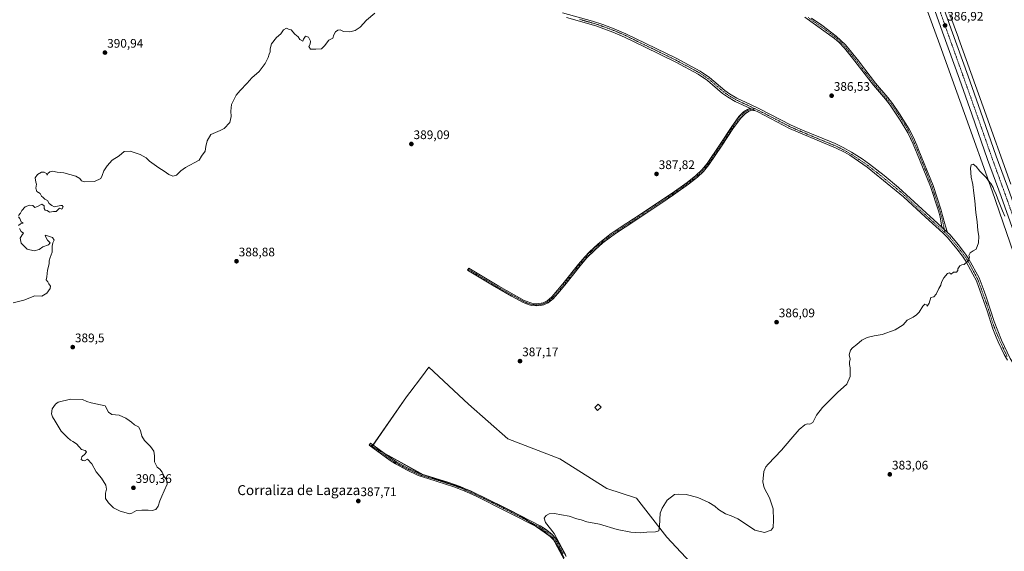
# Model space of a CAD drawing. Units: metres. Extents: x 580426 to 583877, y 4705764 to 4708117.
# Drawn here: x 581627 to 582420, y 4706448 to 4706876 of the extents above; entities that cross this region are included whole.
import ezdxf
from ezdxf.enums import TextEntityAlignment as Align

# ---------------------------------------------------------------- set-up
doc = ezdxf.new("R2010")
doc.units = ezdxf.units.M
doc.header["$MEASUREMENT"] = 0
doc.linetypes.add('TRAZO_Y_PUNTO', pattern=[1, 0.5, -0.25, 0, -0.25])
for name, color, linetype, lineweight in [('Camino', 19, 'Continuous', 0), ('Camino Cxs', 19, 'Continuous', 0), ('Camino eje', 39, 'TRAZO_Y_PUNTO', 13), ('Carretera de calzada única', 19, 'Continuous', 13), ('Carretera de calzada única Cxs', 19, 'Continuous', 13), ('Carretera de calzada única eje', 19, 'TRAZO_Y_PUNTO', 0), ('Carátula', 7, 'Continuous', 5), ('Cultivos herbáceos CxS', 92, 'Continuous', 0), ('Curva de nivel normal', 36, 'Continuous', 0), ('Edificación', 1, 'Continuous', 13), ('Edificación Cxs', 1, 'Continuous', 13), ('Núcleo urbano', 19, 'Continuous', 0), ('Núcleo urbano CxS', 19, 'Continuous', 0), ('Punto de cota en terreno', 7, 'Continuous', 0), ('Rótulo de punto de cota en terreno', 19, 'Continuous', 0), ('Texto cartográfico', 19, 'Continuous', 0)]:
    doc.layers.add(name, color=color, linetype=linetype, lineweight=lineweight)
doc.styles.add('Arial', font='txt', dxfattribs={"height": 0.2})

# ---------------------------------------------------------------- blocks, each defined once
blk = doc.blocks.new('*U151')
at = {"layer": 'Cultivos herbáceos CxS', "color": 92, "linetype": 'Continuous', "lineweight": 0}
blk.add_polyline3d([(582425.56, 4706743.66, 384.86), (582403.24, 4706805.82, 385.72), (582383.56, 4706861.25, 386.03), (582383.53, 4706861.33, 386.03), (582376.55, 4706880.27, 385.98)], dxfattribs=at)
blk = doc.blocks.new('*U160')
at = {"layer": 'Cultivos herbáceos CxS', "color": 92, "linetype": 'Continuous', "lineweight": 0}
for points in [[(582350.36, 4706905.1, 386.49), (582368.5, 4706855.85, 386.04), (582388.16, 4706800.45, 385.63), (582388.17, 4706800.44, 385.63), (582388.17, 4706800.44, 385.63), (582388.17, 4706800.43, 385.63), (582410.49, 4706738.3, 384.92), (582433.73, 4706671.12, 384.45)], [(582194.33, 4706410.42, 383.8), (582148.66, 4706459.18, 384.81), (582124.17, 4706490.57, 385.32), (582100.28, 4706498.54, 385.57), (582062.45, 4706522.45, 386.06), (582020.64, 4706538.39, 386.27), (581988.79, 4706566.28, 387.21), (581956.93, 4706596.17, 387.7), (581950.91, 4706588.13, 387.45), (581941.55, 4706575.65, 387.14), (581939.01, 4706572.26, 387.05), (581911.14, 4706532.41, 387.76), (581952.51, 4706509.37, 387.03), (581990.54, 4706496.69, 386.44), (582030.79, 4706476.57, 385.93), (582056.48, 4706458.69, 385.41), (582068.42, 4706436.78, 385.27)]]:
    blk.add_polyline3d(points, dxfattribs=at)
blk = doc.blocks.new('*U179')
at = {"layer": 'Curva de nivel normal', "color": 36, "linetype": 'Continuous', "lineweight": 0}
for points in [[(581913.5, 4706881.27, 390), (581906.66, 4706875.76, 390), (581901.65, 4706870.03, 390), (581897.51, 4706867.3, 390), (581893.17, 4706866.41, 390), (581888.17, 4706866.6, 390), (581885.5, 4706867.85, 390), (581883.5, 4706867.6, 390), (581881.62, 4706866.19, 390), (581880.33, 4706863.94, 390), (581879.5, 4706861.14, 390), (581876.4, 4706859.48, 390), (581872.74, 4706854.94, 390), (581870.58, 4706852.52, 390), (581866, 4706852.19, 390), (581861.5, 4706852.27, 390), (581860.21, 4706854.48, 390), (581861.25, 4706856.27, 390), (581861.58, 4706858.68, 390), (581859.88, 4706862.11, 390), (581857.58, 4706862.84, 390), (581855.83, 4706860.48, 390), (581855.4, 4706858.84, 390), (581853.12, 4706860.22, 390), (581851.57, 4706862.34, 390), (581849, 4706864.44, 390), (581846.01, 4706867.78, 390), (581843.78, 4706868.55, 390), (581842.39, 4706869.16, 390), (581839.8, 4706867.82, 390), (581837.63, 4706864.6, 390), (581834.24, 4706861.6, 390), (581830.26, 4706856.6, 390), (581829.21, 4706852.6, 390), (581829.19, 4706850.27, 390), (581828.3, 4706848.27, 390), (581827.53, 4706845.72, 390), (581825.08, 4706840.75, 390), (581820.24, 4706834.46, 390), (581814.35, 4706829.14, 390), (581810.61, 4706824.94, 390), (581804.93, 4706818.96, 390), (581801.77, 4706815.15, 390), (581797.96, 4706807.88, 390), (581797.41, 4706802.43, 390), (581797.77, 4706798.07, 390), (581796.58, 4706793.22, 390), (581792.17, 4706788.42, 390), (581788.83, 4706786.8, 390), (581781.26, 4706783.57, 390), (581778.46, 4706778.61, 390), (581777.34, 4706774.01, 390), (581776.77, 4706770.2, 390), (581773.92, 4706766.26, 390), (581771.85, 4706762.83, 390), (581760.83, 4706756.91, 390), (581757.17, 4706754.22, 390), (581753.73, 4706750.74, 390), (581750.76, 4706749.93, 390), (581747.42, 4706751.32, 390), (581743.78, 4706754, 390), (581739.52, 4706756.62, 390), (581732.07, 4706762.16, 390), (581729.13, 4706764.71, 390), (581724.53, 4706767.35, 390), (581716.5, 4706770.26, 390), (581711.56, 4706769.86, 390), (581707.41, 4706766.44, 390), (581701.89, 4706762.81, 390), (581697.77, 4706758.4, 390), (581695.24, 4706754.26, 390), (581693.77, 4706750.59, 390), (581692.63, 4706748.06, 390), (581687.54, 4706745.64, 390), (581679.97, 4706745.4, 390), (581677.22, 4706746.32, 390), (581675.8, 4706748.24, 390), (581672.56, 4706749.9, 390), (581663, 4706752.82, 390), (581657.49, 4706753.24, 390), (581653.82, 4706753.94, 390), (581651.57, 4706753.59, 390), (581650.16, 4706752.18, 390), (581649.57, 4706750.93, 390), (581649.04, 4706752.15, 390), (581647.04, 4706753.38, 390), (581645.04, 4706753.3, 390), (581641.82, 4706751.38, 390), (581639.96, 4706748.62, 390), (581640.41, 4706745.18, 390), (581641.04, 4706743.7, 390), (581640.47, 4706740.48, 390), (581641.3, 4706737.79, 390), (581643.89, 4706736, 390), (581644.89, 4706733.82, 390), (581646.31, 4706732.92, 390), (581647.72, 4706731.54, 390), (581649.71, 4706730.32, 390), (581651.23, 4706728, 390), (581653.17, 4706726.28, 390), (581655.22, 4706725.44, 390), (581660.46, 4706726.37, 390), (581661.58, 4706726.29, 390), (581662.32, 4706725.2, 390), (581661.36, 4706723.34, 390), (581659.49, 4706724.34, 390), (581657.7, 4706722.34, 390), (581656.66, 4706721.68, 390), (581654.7, 4706721.64, 390), (581651.46, 4706721.13, 390), (581649.49, 4706722.26, 390), (581647.99, 4706722.55, 390), (581647.08, 4706724.09, 390), (581647.04, 4706726.26, 390), (581645.16, 4706727.4, 390), (581641.82, 4706725.47, 390), (581639.61, 4706724.85, 390), (581637.97, 4706726.53, 390), (581635.28, 4706726.77, 390), (581631.7, 4706725.27, 390), (581629.11, 4706722.48, 390), (581627.94, 4706720.26, 390), (581626.52, 4706718.4, 390)], [(581626.49, 4706717.15, 390), (581627.41, 4706715.84, 390), (581628.6, 4706713.37, 390), (581630.27, 4706712.28, 390), (581627.92, 4706711.55, 390), (581626.33, 4706710.29, 390)], [(581627.38, 4706707.82, 390), (581628.57, 4706705.34, 390), (581630.59, 4706704.17, 390), (581629.49, 4706702.81, 390), (581627.82, 4706700.06, 390), (581628.49, 4706695.93, 390), (581633.49, 4706691.14, 390), (581639.16, 4706689.88, 390), (581643.16, 4706691.07, 390), (581646.16, 4706692.99, 390), (581650.7, 4706694.72, 390), (581651.99, 4706696.34, 390), (581649.89, 4706698.45, 390), (581648.46, 4706700.9, 390), (581647.88, 4706702.41, 390), (581650.69, 4706701.57, 390), (581653.95, 4706700.72, 390), (581655.06, 4706698.41, 390), (581654.16, 4706696.26, 390), (581653.66, 4706693.68, 390), (581653.48, 4706688.92, 390), (581651.82, 4706684.59, 390), (581651.15, 4706681.92, 390), (581651.07, 4706679.51, 390), (581649.82, 4706674.26, 390), (581649.35, 4706668.93, 390), (581648.82, 4706666.48, 390), (581650.07, 4706664.84, 390), (581650.79, 4706663.22, 390), (581652.13, 4706661.43, 390), (581651.88, 4706659.62, 390), (581649.3, 4706655.71, 390), (581645.29, 4706653.25, 390), (581639.59, 4706653.7, 390), (581630.81, 4706650.25, 390), (581622.27, 4706648.04, 390)]]:
    blk.add_polyline3d(points, dxfattribs=at)
blk = doc.blocks.new('*U180')
at = {"layer": 'Curva de nivel normal', "color": 36, "linetype": 'Continuous', "lineweight": 0}
blk.add_polyline3d([(582067.34, 4706444.75, 385), (582064.05, 4706450.79, 385), (582057.76, 4706462.19, 385), (582050.88, 4706471.08, 385), (582049.82, 4706474.6, 385), (582051.51, 4706476.81, 385), (582053.88, 4706478.08, 385), (582058.01, 4706478.23, 385), (582063.61, 4706477.28, 385), (582069.98, 4706476.21, 385), (582076.2, 4706474.12, 385), (582079.65, 4706473.11, 385), (582084.09, 4706471.68, 385), (582094.41, 4706469.6, 385), (582108.62, 4706465.52, 385), (582119.61, 4706463.21, 385), (582126.96, 4706462.84, 385), (582132.39, 4706463.29, 385), (582139.44, 4706463.59, 385), (582142.06, 4706464.45, 385), (582142.64, 4706468.01, 385), (582143.33, 4706478.61, 385), (582144.69, 4706482.51, 385), (582148.81, 4706489.04, 385), (582154.74, 4706493.65, 385), (582158.19, 4706493.96, 385), (582164.19, 4706493.7, 385), (582173.52, 4706491.19, 385), (582182.52, 4706487.28, 385), (582187.16, 4706484.34, 385), (582190.23, 4706481.63, 385), (582195.91, 4706477.97, 385), (582200.33, 4706476.39, 385), (582205.74, 4706474.14, 385), (582211.98, 4706470.04, 385), (582219.44, 4706464.8, 385), (582227.16, 4706462.9, 385), (582232.64, 4706464.88, 385), (582234.22, 4706467.08, 385), (582234.59, 4706472.92, 385), (582234.1, 4706481.98, 385), (582231.38, 4706490.84, 385), (582227.05, 4706498.98, 385), (582226, 4706503.78, 385), (582226.75, 4706512.04, 385), (582228.17, 4706515.81, 385), (582230.12, 4706518.11, 385), (582240.9, 4706529.25, 385), (582248.42, 4706538.32, 385), (582255.09, 4706545.86, 385), (582259.76, 4706549.72, 385), (582261.93, 4706550.49, 385), (582263.7, 4706550.14, 385), (582266.25, 4706551.54, 385), (582269.19, 4706557.48, 385), (582273.83, 4706563.75, 385), (582285.98, 4706575.83, 385), (582293.55, 4706582.5, 385), (582296.19, 4706588.69, 385), (582296.15, 4706595.68, 385), (582295.63, 4706598.36, 385), (582295.69, 4706600.25, 385), (582296.1, 4706602.58, 385), (582295.49, 4706606.25, 385), (582296.38, 4706609.79, 385), (582298.01, 4706611.74, 385), (582301.52, 4706614.46, 385), (582305.52, 4706617.92, 385), (582309.86, 4706620.14, 385), (582315.42, 4706621.36, 385), (582322.08, 4706622.36, 385), (582332.42, 4706626.14, 385), (582338.86, 4706630.25, 385), (582342.2, 4706633.92, 385), (582346.86, 4706636.34, 385), (582349.53, 4706638.46, 385), (582351.78, 4706640.59, 385), (582354.66, 4706645.29, 385), (582356.4, 4706646.88, 385), (582357.72, 4706646.44, 385), (582358.22, 4706645.19, 385), (582359.93, 4706647.78, 385), (582361.11, 4706652.26, 385), (582363.5, 4706652.73, 385), (582365.53, 4706654.93, 385), (582367.53, 4706659.59, 385), (582369.2, 4706662.26, 385), (582369.86, 4706664.59, 385), (582371.75, 4706668.26, 385), (582374.48, 4706671.68, 385), (582376.08, 4706672.26, 385), (582377.61, 4706671.15, 385), (582379.42, 4706672.7, 385), (582381.75, 4706672.82, 385), (582383, 4706674.06, 385), (582382.91, 4706675.46, 385), (582384.48, 4706677.81, 385), (582386.05, 4706678.59, 385), (582388.1, 4706679.01, 385), (582391.6, 4706682.07, 385), (582392.23, 4706684.81, 385), (582391.67, 4706686.25, 385), (582392.74, 4706688.22, 385), (582395.34, 4706689.93, 385), (582397.58, 4706691.26, 385), (582399.46, 4706696.26, 385), (582399.76, 4706701.83, 385), (582399.05, 4706706.37, 385), (582398.43, 4706713.16, 385), (582397.39, 4706720.78, 385), (582396.68, 4706730.27, 385), (582395.71, 4706736.25, 385), (582395.04, 4706743.44, 385), (582393.68, 4706749.11, 385), (582393.13, 4706756.4, 385), (582393.71, 4706759.27, 385), (582395.3, 4706759.57, 385), (582397.55, 4706757.87, 385), (582400.7, 4706753.93, 385), (582405.73, 4706748.93, 385), (582407.73, 4706746.26, 385), (582409.53, 4706744.04, 385), (582411.26, 4706741.03, 385), (582412.13, 4706738.38, 385), (582413.44, 4706736.1, 385), (582415.04, 4706731.43, 385), (582419, 4706722.06, 385), (582420.66, 4706717.72, 385)], dxfattribs=at)
blk = doc.blocks.new('5PATER')
at = {"layer": 'Carátula', "linetype": 'Continuous', "lineweight": 5}
h = blk.add_hatch(color=250, dxfattribs=at)
edge = h.paths.add_edge_path()
edge.add_ellipse((0, 0.01), major_axis=(-1.33, -1.34), ratio=0.999422, start_angle=0, end_angle=360)

msp = doc.modelspace()

# ---------------------------------------------------------------- linework, layer by layer
at = {"layer": 'Camino', "color": 19, "linetype": 'Continuous', "lineweight": 0}
for points in [[(582064.64, 4706881.66, 389.28), (582088.72, 4706874.96, 388.75), (582097.14, 4706872.2, 388.69), (582106.26, 4706868.78, 388.63), (582115.58, 4706864.77, 388.55), (582156.03, 4706845.04, 388.24), (582175.32, 4706834.68, 387.99), (582183.01, 4706829.52, 387.82), (582195.28, 4706819.03, 387.64), (582199.15, 4706816.27, 387.6), (582204.9, 4706812.83, 387.46), (582215.83, 4706807.77, 387.28), (582223.17, 4706804.37, 387.21), (582248.63, 4706791.2, 386.95), (582257.76, 4706787.13, 386.87), (582280.93, 4706777.7, 386.8), (582284, 4706776.25, 386.82), (582290.61, 4706773.14, 386.73), (582297.39, 4706769.38, 386.56), (582305.77, 4706763.93, 386.38), (582311.74, 4706759.63, 386.29), (582323.64, 4706750.47, 386.2), (582335.2, 4706740.92, 386.09), (582370.12, 4706708.97, 385.6)], [(582215.94, 4706804.48, 387.37), (582203.52, 4706810.23, 387.56), (582197.54, 4706813.81, 387.61), (582193.47, 4706816.7, 387.68), (582181.22, 4706827.17, 387.92), (582173.8, 4706832.16, 388.1), (582155.93, 4706841.8, 388.29), (582130.53, 4706854.19, 388.63), (582114.35, 4706862.09, 388.68), (582105.17, 4706866.05, 388.77), (582091.5, 4706871.01, 388.87), (582067.7, 4706877.74, 389.29)], [(582370.12, 4706708.97, 385.6), (582368.58, 4706717.17, 385.63), (582367.29, 4706722, 385.64), (582360.89, 4706741.67, 385.81), (582352.14, 4706763.49, 385.98), (582346.95, 4706775.82, 386.08), (582342.61, 4706785.06, 386.09), (582336.57, 4706795.24, 386.18), (582328.48, 4706807.12, 386.31), (582324.62, 4706811.97, 386.38), (582314.88, 4706823.38, 386.45), (582298.16, 4706845.11, 386.78), (582291.69, 4706853.05, 386.86), (582287.24, 4706857.7, 386.88), (582283.49, 4706861.01, 386.9), (582259.63, 4706878.14, 387.37)], [(582265.12, 4706877.4, 387.3), (582273.33, 4706871.72, 387.12), (582284.95, 4706862.84, 386.9), (582292.36, 4706855.82, 386.87), (582303.06, 4706842.61, 386.73), (582308.07, 4706836.09, 386.64), (582316.7, 4706824.85, 386.33), (582326.43, 4706813.46, 386.26), (582330.36, 4706808.51, 386.13), (582336.07, 4706800.31, 386.09), (582343.72, 4706787.94, 385.99), (582346.89, 4706781.67, 386.05), (582349.84, 4706774.92, 386.08), (582351.04, 4706772.17, 386.06), (582363.09, 4706742.47, 385.77), (582369.53, 4706722.67, 385.58), (582370.68, 4706718.43, 385.57), (582372.9, 4706709.88, 385.54), (582374.69, 4706704.65, 385.5)], [(582219.37, 4706802.89, 387.31), (582215.64, 4706802.61, 387.4), (582214.24, 4706802.12, 387.45), (582211.53, 4706800.34, 387.49), (582208.07, 4706796.87, 387.51), (582201.8, 4706788.11, 387.56), (582193.15, 4706774.91, 387.6), (582182.45, 4706759.11, 387.58), (582178.07, 4706753.91, 387.64), (582173.2, 4706749.15, 387.67), (582165.96, 4706743.47, 387.65), (582153.97, 4706734.92, 387.78), (582144.6, 4706728.64, 387.96), (582122.81, 4706714.02, 388.06), (582107.18, 4706703.95, 388), (582097.08, 4706696.27, 388.03), (582090.75, 4706690.78, 388.03), (582083.83, 4706683.88, 388.02), (582078.77, 4706677.86, 388.05), (582066.36, 4706662.18, 388), (582060.83, 4706655.58, 388.04), (582059.01, 4706653.41, 388.08), (582056.93, 4706651.21, 388.13), (582053.06, 4706648, 388.1), (582049.6, 4706646.38, 388), (582046.74, 4706645.73, 387.97), (582043.82, 4706645.45, 387.95), (582039.65, 4706645.78, 387.97), (582037.61, 4706646.31, 387.98), (582033, 4706648.21, 387.91), (582023.42, 4706653.5, 387.96), (582008.05, 4706662.26, 388.07), (581988.09, 4706674.26, 388.7), (581989.04, 4706675.84, 388.65), (582013.3, 4706661.32, 388.11), (582033.8, 4706649.87, 388.02), (582039.96, 4706647.6, 388.1), (582043.8, 4706647.3, 388.11), (582049, 4706648.13, 388.15), (582052.07, 4706649.57, 388.14), (582055.67, 4706652.55, 388.16), (582057.63, 4706654.64, 388.14), (582064.93, 4706663.34, 388.08), (582077.35, 4706679.02, 388.15), (582082.48, 4706685.13, 388.09), (582085.93, 4706688.75, 388.11), (582093.23, 4706695.45, 388.08), (582103.81, 4706703.85, 388.05), (582111.87, 4706709.1, 388.08), (582121.8, 4706715.56, 388.07), (582152.92, 4706736.44, 387.79), (582164.86, 4706744.94, 387.73), (582171.99, 4706750.54, 387.72), (582176.72, 4706755.17, 387.67), (582180.98, 4706760.22, 387.61), (582191.62, 4706775.93, 387.64), (582200.28, 4706789.15, 387.58), (582206.66, 4706798.07, 387.57), (582210.36, 4706801.77, 387.54), (582213.41, 4706803.79, 387.49), (582215.26, 4706804.43, 387.4), (582215.94, 4706804.48, 387.37)], [(582215.94, 4706804.48, 387.37), (582217.4, 4706803.92, 387.34), (582219.37, 4706802.89, 387.31)], [(582215.94, 4706804.48, 387.37), (582217.4, 4706803.92, 387.34), (582219.37, 4706802.89, 387.31)], [(582422.81, 4706601.89, 384.11), (582420.26, 4706606.31, 384.17), (582415.48, 4706616.69, 384.3), (582413.82, 4706620.31, 384.35), (582411.04, 4706627.19, 384.43), (582406.5, 4706641.5, 384.56), (582397.87, 4706665.61, 384.79), (582395.1, 4706671.21, 384.85), (582389.4, 4706681.43, 384.99), (582386.68, 4706685.62, 385.08), (582382.09, 4706691.58, 385.23), (582374.56, 4706700.66, 385.48), (582370.73, 4706704.42, 385.55), (582356.81, 4706716.93, 385.73), (582339.17, 4706733.47, 386.14), (582312.83, 4706754.94, 386.44), (582309.98, 4706757.27, 386.46), (582295.83, 4706766.88, 386.69), (582291.66, 4706769.26, 386.9), (582284.9, 4706772.68, 386.92), (582247.38, 4706788.53, 387.06), (582221.88, 4706801.73, 387.28), (582219.37, 4706802.89, 387.31)], [(582370.12, 4706708.97, 385.6), (582374.69, 4706704.65, 385.5)], [(582370.12, 4706708.97, 385.6), (582374.69, 4706704.65, 385.5)], [(582374.69, 4706704.65, 385.5), (582376.73, 4706702.65, 385.47), (582383.14, 4706694.98, 385.27), (582389.08, 4706687.32, 385.04), (582391.81, 4706683.13, 384.98), (582399.98, 4706668.13, 384.75), (582404.09, 4706657.28, 384.67), (582405.83, 4706652.71, 384.62), (582412.13, 4706632.84, 384.4), (582418.19, 4706617.84, 384.26), (582424.94, 4706603.21, 384.11), (582429.38, 4706596.45, 384), (582436.84, 4706585.1, 383.84), (582451.3, 4706560.16, 383.64), (582482.14, 4706518.95, 383.45), (582487.38, 4706510.59, 383.51), (582490.37, 4706506.84, 383.51), (582493.91, 4706503.95, 383.41), (582495.37, 4706503.62, 383.4), (582496.52, 4706503.6, 383.4), (582499.43, 4706504.6, 383.49)], [(582065.78, 4706442.68, 385.18), (582062.57, 4706448.71, 385.3), (582057.65, 4706456.9, 385.34), (582050.94, 4706463.21, 385.7), (582045.53, 4706466.73, 385.81), (581994.48, 4706492.54, 386.5), (581985.37, 4706496.66, 386.56), (581976.93, 4706499.91, 386.6), (581956.99, 4706506.24, 387.07), (581948.4, 4706508.96, 387.13), (581938.79, 4706513.47, 387.28), (581929.98, 4706518.24, 387.45), (581925.81, 4706520.98, 387.46), (581908.76, 4706533.3, 387.81), (581909.89, 4706534.87, 387.67), (581926.9, 4706522.57, 387.35), (581930.97, 4706519.9, 387.28), (581939.66, 4706515.2, 387.1), (581948.7, 4706510.93, 386.98), (581953.81, 4706509.06, 387.04), (581972.96, 4706503.29, 386.67), (581982.26, 4706499.99, 386.49), (581999.83, 4706492.14, 386.25), (582022.23, 4706481.07, 385.95), (582046.49, 4706468.4, 385.83), (582050.72, 4706465.75, 385.48), (582056.07, 4706461.6, 385.2), (582059.17, 4706458.13, 385.06), (582061.86, 4706453.9, 385.07), (582067.49, 4706443.57, 384.94)]]:
    msp.add_polyline3d(points, dxfattribs=at)
at = {"layer": 'Camino Cxs', "color": 19, "linetype": 'Continuous', "lineweight": 0}
for points in [[(582064.64, 4706881.66, 389.28), (582088.72, 4706874.96, 388.75), (582097.14, 4706872.2, 388.69), (582106.26, 4706868.78, 388.63), (582115.58, 4706864.77, 388.55), (582156.03, 4706845.04, 388.24), (582175.32, 4706834.68, 387.99), (582183.01, 4706829.52, 387.82), (582195.28, 4706819.03, 387.64), (582199.15, 4706816.27, 387.6), (582204.9, 4706812.83, 387.46), (582215.83, 4706807.77, 387.28), (582223.17, 4706804.37, 387.21), (582248.63, 4706791.2, 386.95), (582257.76, 4706787.13, 386.87), (582280.93, 4706777.7, 386.8), (582284, 4706776.25, 386.82), (582290.61, 4706773.14, 386.73), (582297.39, 4706769.38, 386.56), (582305.77, 4706763.93, 386.38), (582311.74, 4706759.63, 386.29), (582323.64, 4706750.47, 386.2), (582335.2, 4706740.92, 386.09), (582370.12, 4706708.97, 385.6), (582370.12, 4706708.97, 385.6), (582374.69, 4706704.65, 385.5), (582376.73, 4706702.65, 385.47), (582383.14, 4706694.98, 385.27), (582389.08, 4706687.32, 385.04), (582391.81, 4706683.13, 384.98), (582399.98, 4706668.13, 384.75), (582404.09, 4706657.28, 384.67), (582405.83, 4706652.71, 384.62), (582412.13, 4706632.84, 384.4), (582418.19, 4706617.84, 384.26), (582424.94, 4706603.21, 384.11)], [(582422.81, 4706601.89, 384.11), (582420.26, 4706606.31, 384.17), (582415.48, 4706616.69, 384.3), (582413.82, 4706620.31, 384.35), (582411.04, 4706627.19, 384.43), (582406.5, 4706641.5, 384.56), (582397.87, 4706665.61, 384.79), (582395.1, 4706671.21, 384.85), (582389.4, 4706681.43, 384.99), (582386.68, 4706685.62, 385.08), (582382.09, 4706691.58, 385.23), (582374.56, 4706700.66, 385.48), (582370.73, 4706704.42, 385.55), (582356.81, 4706716.93, 385.73), (582339.17, 4706733.47, 386.14), (582312.83, 4706754.94, 386.44), (582309.98, 4706757.27, 386.46), (582295.83, 4706766.88, 386.69), (582291.66, 4706769.26, 386.9), (582284.9, 4706772.68, 386.92), (582247.38, 4706788.53, 387.06), (582221.88, 4706801.73, 387.28), (582219.37, 4706802.89, 387.31), (582217.4, 4706803.92, 387.34), (582215.94, 4706804.48, 387.37), (582203.52, 4706810.23, 387.56), (582197.54, 4706813.81, 387.61), (582193.47, 4706816.7, 387.68), (582181.22, 4706827.17, 387.92), (582173.8, 4706832.16, 388.1), (582155.93, 4706841.8, 388.29), (582130.53, 4706854.19, 388.63), (582114.35, 4706862.09, 388.68), (582105.17, 4706866.05, 388.77), (582091.5, 4706871.01, 388.87), (582067.7, 4706877.74, 389.29)], [(582265.12, 4706877.4, 387.3), (582273.33, 4706871.72, 387.12), (582284.95, 4706862.84, 386.9), (582292.36, 4706855.82, 386.87), (582303.06, 4706842.61, 386.73), (582308.07, 4706836.09, 386.64), (582316.7, 4706824.85, 386.33), (582326.43, 4706813.46, 386.26), (582330.36, 4706808.51, 386.13), (582336.07, 4706800.31, 386.09), (582343.72, 4706787.94, 385.99), (582346.89, 4706781.67, 386.05), (582349.84, 4706774.92, 386.08), (582351.04, 4706772.17, 386.06), (582363.09, 4706742.47, 385.77), (582369.53, 4706722.67, 385.58), (582370.68, 4706718.43, 385.57), (582372.9, 4706709.88, 385.54), (582374.69, 4706704.65, 385.5), (582374.69, 4706704.65, 385.5), (582370.12, 4706708.97, 385.6), (582368.58, 4706717.17, 385.63), (582367.29, 4706722, 385.64), (582360.89, 4706741.67, 385.81), (582352.14, 4706763.49, 385.98), (582346.95, 4706775.82, 386.08), (582342.61, 4706785.06, 386.09), (582336.57, 4706795.24, 386.18), (582328.48, 4706807.12, 386.31), (582324.62, 4706811.97, 386.38), (582314.88, 4706823.38, 386.45), (582298.16, 4706845.11, 386.78), (582291.69, 4706853.05, 386.86), (582287.24, 4706857.7, 386.88), (582283.49, 4706861.01, 386.9), (582259.63, 4706878.14, 387.37)], [(582065.78, 4706442.68, 385.18), (582062.57, 4706448.71, 385.3), (582057.65, 4706456.9, 385.34), (582050.94, 4706463.21, 385.7), (582045.53, 4706466.73, 385.81), (581994.48, 4706492.54, 386.5), (581985.37, 4706496.66, 386.56), (581976.93, 4706499.91, 386.6), (581956.99, 4706506.24, 387.07), (581948.4, 4706508.96, 387.13), (581938.79, 4706513.47, 387.28), (581929.98, 4706518.24, 387.45), (581925.81, 4706520.98, 387.46), (581908.76, 4706533.3, 387.81), (581909.89, 4706534.87, 387.67), (581926.9, 4706522.57, 387.35), (581930.97, 4706519.9, 387.28), (581939.66, 4706515.2, 387.1), (581948.7, 4706510.93, 386.98), (581953.81, 4706509.06, 387.04), (581972.96, 4706503.29, 386.67), (581982.26, 4706499.99, 386.49), (581999.83, 4706492.14, 386.25), (582022.23, 4706481.07, 385.95), (582046.49, 4706468.4, 385.83), (582050.72, 4706465.75, 385.48), (582056.07, 4706461.6, 385.2), (582059.17, 4706458.13, 385.06), (582061.86, 4706453.9, 385.07), (582067.49, 4706443.57, 384.94)]]:
    msp.add_polyline3d(points, dxfattribs=at)
msp.add_polyline3d([(582219.37, 4706802.89, 387.31), (582215.64, 4706802.61, 387.4), (582214.24, 4706802.12, 387.45), (582211.53, 4706800.34, 387.49), (582208.07, 4706796.87, 387.51), (582201.8, 4706788.11, 387.56), (582193.15, 4706774.91, 387.6), (582182.45, 4706759.11, 387.58), (582178.07, 4706753.91, 387.64), (582173.2, 4706749.15, 387.67), (582165.96, 4706743.47, 387.65), (582153.97, 4706734.92, 387.78), (582144.6, 4706728.64, 387.96), (582122.81, 4706714.02, 388.06), (582107.18, 4706703.95, 388), (582097.08, 4706696.27, 388.03), (582090.75, 4706690.78, 388.03), (582083.83, 4706683.88, 388.02), (582078.77, 4706677.86, 388.05), (582066.36, 4706662.18, 388), (582060.83, 4706655.58, 388.04), (582059.01, 4706653.41, 388.08), (582056.93, 4706651.21, 388.13), (582053.06, 4706648, 388.1), (582049.6, 4706646.38, 388), (582046.74, 4706645.73, 387.97), (582043.82, 4706645.45, 387.95), (582039.65, 4706645.78, 387.97), (582037.61, 4706646.31, 387.98), (582033, 4706648.21, 387.91), (582023.42, 4706653.5, 387.96), (582008.05, 4706662.26, 388.07), (581988.09, 4706674.26, 388.7), (581989.04, 4706675.84, 388.65), (582013.3, 4706661.32, 388.11), (582033.8, 4706649.87, 388.02), (582039.96, 4706647.6, 388.1), (582043.8, 4706647.3, 388.11), (582049, 4706648.13, 388.15), (582052.07, 4706649.57, 388.14), (582055.67, 4706652.55, 388.16), (582057.63, 4706654.64, 388.14), (582064.93, 4706663.34, 388.08), (582077.35, 4706679.02, 388.15), (582082.48, 4706685.13, 388.09), (582085.93, 4706688.75, 388.11), (582093.23, 4706695.45, 388.08), (582103.81, 4706703.85, 388.05), (582111.87, 4706709.1, 388.08), (582121.8, 4706715.56, 388.07), (582152.92, 4706736.44, 387.79), (582164.86, 4706744.94, 387.73), (582171.99, 4706750.54, 387.72), (582176.72, 4706755.17, 387.67), (582180.98, 4706760.22, 387.61), (582191.62, 4706775.93, 387.64), (582200.28, 4706789.15, 387.58), (582206.66, 4706798.07, 387.57), (582210.36, 4706801.77, 387.54), (582213.41, 4706803.79, 387.49), (582215.26, 4706804.43, 387.4), (582215.94, 4706804.48, 387.37), (582217.4, 4706803.92, 387.34), (582219.37, 4706802.89, 387.31)], close=True, dxfattribs=at)
at = {"layer": 'Camino eje', "color": 39, "linetype": 'TRAZO_Y_PUNTO', "lineweight": 13}
for points in [[(582372.58, 4706704.6, 385.53), (582372.01, 4706707.18, 385.56), (582371.51, 4706709.43, 385.59), (582370.74, 4706713.53, 385.59), (582369.63, 4706717.8, 385.6), (582368.99, 4706720.22, 385.6), (582368.41, 4706722.34, 385.61), (582361.99, 4706742.07, 385.79), (582357.62, 4706752.98, 385.88), (582351.59, 4706767.83, 385.98), (582349, 4706774, 386.09), (582346.92, 4706778.75, 386.07), (582344.75, 4706783.37, 386.08), (582343.17, 4706786.5, 386.05), (582340.15, 4706791.59, 386.07), (582336.32, 4706797.78, 386.18), (582332.28, 4706803.72, 386.22), (582329.42, 4706807.82, 386.23), (582327.46, 4706810.29, 386.3), (582325.53, 4706812.72, 386.32), (582320.66, 4706818.41, 386.38), (582315.79, 4706824.12, 386.41), (582313.7, 4706826.83, 386.37), (582309.39, 4706832.45, 386.59), (582303.12, 4706840.6, 386.72), (582300.61, 4706843.86, 386.76), (582295.26, 4706850.47, 386.83), (582292.03, 4706854.44, 386.86), (582289.8, 4706856.76, 386.87), (582286.1, 4706860.27, 386.88), (582284.22, 4706861.93, 386.9), (582278.41, 4706866.37, 386.99), (582266.48, 4706874.93, 387.2), (582262.38, 4706877.77, 387.33)], [(582078.21, 4706876.35, 388.96), (582090.11, 4706872.99, 388.8), (582094.32, 4706871.61, 388.79), (582101.16, 4706869.13, 388.74), (582105.72, 4706867.42, 388.7), (582110.38, 4706865.41, 388.69), (582114.97, 4706863.43, 388.62), (582123.06, 4706859.48, 388.58), (582155.98, 4706843.42, 388.29), (582165.63, 4706838.24, 388.17), (582174.56, 4706833.42, 388.05), (582178.27, 4706830.93, 387.97), (582182.12, 4706828.35, 387.87), (582194.38, 4706817.87, 387.67), (582196.41, 4706816.42, 387.63), (582198.35, 4706815.04, 387.6), (582204.21, 4706811.53, 387.52), (582215.89, 4706806.13, 387.32), (582219.31, 4706804.43, 387.29)], [(581988.57, 4706675.05, 388.68), (581998.55, 4706669.05, 388.24), (582010.68, 4706661.79, 388.11), (582018.36, 4706657.41, 388.04), (582026.05, 4706653.12, 388.05), (582030.84, 4706650.47, 387.98), (582033.4, 4706649.04, 387.96), (582035.71, 4706648.09, 388.02), (582038.79, 4706646.96, 388.04), (582039.81, 4706646.69, 388.03), (582041.89, 4706646.53, 388.05), (582043.81, 4706646.38, 388.03), (582045.27, 4706646.52, 388.04), (582047.87, 4706646.93, 388.06), (582049.3, 4706647.26, 388.08), (582052.57, 4706648.79, 388.14), (582054.5, 4706650.39, 388.13), (582056.3, 4706651.88, 388.15), (582057.34, 4706652.98, 388.15), (582058.32, 4706654.03, 388.11), (582062.88, 4706659.46, 388.04), (582065.65, 4706662.76, 388.04), (582071.85, 4706670.6, 388.14), (582078.06, 4706678.44, 388.1), (582080.59, 4706681.45, 388.07), (582083.16, 4706684.51, 388.06), (582084.88, 4706686.32, 388.05), (582088.34, 4706689.77, 388.06), (582091.99, 4706693.12, 388.08), (582095.16, 4706695.86, 388.05), (582100.45, 4706700.06, 387.98), (582105.5, 4706703.9, 388.03), (582109.53, 4706706.53, 388.03), (582117.34, 4706711.56, 388.07), (582122.31, 4706714.79, 388.07), (582144.87, 4706729.93, 387.92), (582149.56, 4706733.07, 387.83), (582153.45, 4706735.68, 387.79), (582159.42, 4706739.93, 387.75), (582165.41, 4706744.21, 387.69), (582168.98, 4706747.01, 387.72), (582172.6, 4706749.85, 387.69), (582175.03, 4706752.23, 387.68), (582177.4, 4706754.54, 387.66), (582179.53, 4706757.07, 387.62), (582181.72, 4706759.67, 387.6), (582192.39, 4706775.42, 387.62), (582201.04, 4706788.63, 387.57), (582207.37, 4706797.47, 387.54), (582209.1, 4706799.21, 387.52), (582210.95, 4706801.06, 387.52), (582212.3, 4706801.95, 387.51), (582213.83, 4706802.96, 387.48), (582214.53, 4706803.2, 387.45), (582215.62, 4706803.53, 387.41), (582217.4, 4706803.92, 387.34), (582219.31, 4706804.43, 387.29)], [(582219.31, 4706804.43, 387.29), (582222.53, 4706802.94, 387.25), (582235.26, 4706796.35, 387.13), (582248.01, 4706789.75, 387.01), (582252.57, 4706787.72, 386.96), (582271.33, 4706779.79, 386.89), (582282.92, 4706775.08, 386.88), (582284.45, 4706774.35, 386.87), (582287.76, 4706772.8, 386.85), (582291.14, 4706771.09, 386.82), (582294.53, 4706769.21, 386.71), (582296.61, 4706768.02, 386.61), (582300.8, 4706765.29, 386.55), (582307.88, 4706760.49, 386.45), (582310.86, 4706758.34, 386.34), (582312.29, 4706757.17, 386.36), (582318.24, 4706752.59, 386.26), (582328.54, 4706744.19, 386.18), (582334.32, 4706739.42, 386.18), (582337.19, 4706737.08, 386.11), (582341.88, 4706732.79, 385.98), (582350.7, 4706724.52, 385.82), (582363.47, 4706712.84, 385.67), (582370.43, 4706706.58, 385.58), (582371.91, 4706705.18, 385.55), (582372.58, 4706704.6, 385.53)], [(582372.58, 4706704.6, 385.53), (582374.63, 4706702.66, 385.49), (582375.65, 4706701.66, 385.47), (582378.85, 4706697.82, 385.38), (582382.62, 4706693.28, 385.25), (582385.59, 4706689.45, 385.14), (582387.88, 4706686.47, 385.06), (582389.25, 4706684.38, 385.03), (582390.61, 4706682.28, 384.99), (582393.46, 4706677.17, 384.9), (582397.54, 4706669.67, 384.8), (582398.93, 4706666.87, 384.77), (582400.98, 4706661.45, 384.74), (582405.3, 4706649.39, 384.6), (582406.17, 4706647.11, 384.55), (582411.59, 4706630.02, 384.41), (582414.62, 4706622.52, 384.35), (582416.84, 4706617.27, 384.28), (582419.23, 4706612.08, 384.25), (582422.6, 4706604.76, 384.14)], [(581909.33, 4706534.09, 387.75), (581917.83, 4706527.94, 387.56), (581926.36, 4706521.78, 387.42), (581930.48, 4706519.07, 387.39), (581934.88, 4706516.69, 387.27), (581939.23, 4706514.34, 387.19), (581943.75, 4706512.2, 387.12), (581948.55, 4706509.95, 387.06), (581951.11, 4706509.01, 387.09), (581955.4, 4706507.65, 387.09), (581964.98, 4706504.77, 386.74), (581974.95, 4706501.6, 386.59), (581979.6, 4706499.95, 386.54), (581983.82, 4706498.33, 386.58), (581988.37, 4706496.27, 386.51), (581997.16, 4706492.34, 386.42), (582008.36, 4706486.81, 386.2), (582028.65, 4706476.54, 385.97), (582040.78, 4706470.21, 385.78), (582046.01, 4706467.57, 385.82), (582048.13, 4706466.24, 385.65), (582050.83, 4706464.48, 385.6), (582053.51, 4706462.41, 385.45), (582056.86, 4706459.25, 385.31), (582058.41, 4706457.52, 385.2), (582059.76, 4706455.4, 385.17), (582062.22, 4706451.31, 385.2), (582065.03, 4706446.14, 385.05)]]:
    msp.add_polyline3d(points, dxfattribs=at)
at = {"layer": 'Carretera de calzada única', "color": 19, "linetype": 'Continuous', "lineweight": 13}
for points in [[(582499.43, 4706504.6, 383.49), (582492.89, 4706523.01, 383.6), (582477.73, 4706564.96, 383.87), (582417.73, 4706733.71, 385.33), (582406.94, 4706763.48, 385.71), (582394.17, 4706800.04, 385.95), (582384.19, 4706828.1, 386.21), (582370.6, 4706866.07, 386.63), (582358.21, 4706901.06, 386.86), (582346.62, 4706933.34, 387.38), (582333.78, 4706969.8, 387.45), (582322.57, 4707001, 387.54), (582310.44, 4707035.23, 387.58), (582299.55, 4707065.63, 387.55), (582287.42, 4707099.92, 387.61), (582276.32, 4707131.11, 387.91), (582266.41, 4707158.59, 388.36), (582256.39, 4707186.88, 388.8), (582246.21, 4707215.54, 389.25), (582235.21, 4707246.47, 389.66), (582224.71, 4707275.94, 389.93), (582214.08, 4707304.99, 390.08), (582202.61, 4707337.55, 390.25)], [(582301.86, 4707081.15, 387.68), (582306.48, 4707068.09, 387.59), (582317.35, 4707037.69, 387.58), (582329.48, 4707003.47, 387.4), (582340.71, 4706972.26, 387.48), (582353.53, 4706935.81, 387.17), (582365.12, 4706903.52, 386.98), (582377.53, 4706868.54, 386.63), (582391.12, 4706830.57, 386.28), (582401.1, 4706802.48, 386.09), (582413.91, 4706766, 385.59), (582424.69, 4706736.21, 385.32), (582466.38, 4706619, 384.42)]]:
    msp.add_polyline3d(points, dxfattribs=at)
at = {"layer": 'Carretera de calzada única Cxs', "color": 19, "linetype": 'Continuous', "lineweight": 13}
for points in [[(582365.12, 4706903.52, 386.98), (582377.53, 4706868.54, 386.63), (582391.12, 4706830.57, 386.28), (582401.1, 4706802.48, 386.09), (582413.91, 4706766, 385.59), (582424.69, 4706736.21, 385.32)], [(582477.73, 4706564.96, 383.87), (582417.73, 4706733.71, 385.33), (582406.94, 4706763.48, 385.71), (582394.17, 4706800.04, 385.95), (582384.19, 4706828.1, 386.21), (582370.6, 4706866.07, 386.63), (582358.21, 4706901.06, 386.86)]]:
    msp.add_polyline3d(points, dxfattribs=at)
at = {"layer": 'Carretera de calzada única eje', "color": 19, "linetype": 'TRAZO_Y_PUNTO', "lineweight": 0}
msp.add_polyline3d([(582367.87, 4706884.8, 386.99), (582374.07, 4706867.3, 386.81), (582380.85, 4706848.32, 386.63), (582387.66, 4706829.34, 386.41), (582392.64, 4706815.3, 386.28), (582397.64, 4706801.26, 386.17), (582404.03, 4706783.01, 386.01), (582410.42, 4706764.74, 385.83), (582415.82, 4706749.84, 385.72), (582421.21, 4706734.96, 385.59), (582442.05, 4706676.34, 385.08), (582463.49, 4706616.04, 384.47)], dxfattribs=at)
at = {"layer": 'Cultivos herbáceos CxS', "color": 92, "linetype": 'Continuous', "lineweight": 0}
for points in [[(582433.73, 4706671.12, 384.45), (582410.49, 4706738.3, 384.92), (582388.17, 4706800.43, 385.63), (582388.17, 4706800.44, 385.63), (582388.17, 4706800.44, 385.63), (582388.16, 4706800.45, 385.63), (582368.5, 4706855.85, 386.04), (582350.36, 4706905.1, 386.49)], [(582425.56, 4706743.66, 384.86), (582403.24, 4706805.82, 385.72), (582383.56, 4706861.25, 386.03), (582383.53, 4706861.34, 386.03), (582376.55, 4706880.27, 385.98)], [(582068.42, 4706436.78, 385.27), (582056.48, 4706458.69, 385.41), (582030.79, 4706476.57, 385.93), (581990.54, 4706496.69, 386.44), (581952.51, 4706509.37, 387.03), (581911.14, 4706532.41, 387.76), (581939.01, 4706572.26, 387.05), (581941.55, 4706575.65, 387.14), (581950.91, 4706588.13, 387.45), (581956.93, 4706596.17, 387.7), (581988.78, 4706566.28, 387.21), (582020.64, 4706538.39, 386.27), (582062.45, 4706522.45, 386.06), (582100.28, 4706498.54, 385.57), (582124.17, 4706490.57, 385.32), (582148.66, 4706459.18, 384.81), (582194.33, 4706410.42, 383.8)], [(582068.42, 4706436.78, 385.27), (582057.25, 4706457.28, 385.37), (582056.48, 4706458.69, 385.41), (582053.66, 4706460.65, 385.49), (582043.33, 4706467.84, 385.84), (582037.37, 4706471.99, 385.86), (582030.79, 4706476.57, 385.93), (581998.03, 4706492.94, 386.35), (581990.54, 4706496.69, 386.44), (581987.03, 4706497.86, 386.5), (581952.51, 4706509.37, 387.03), (581951.66, 4706509.85, 386.99), (581920.51, 4706527.19, 387.36), (581913.33, 4706531.19, 387.63), (581911.14, 4706532.41, 387.76), (581911.3, 4706532.65, 387.75), (581911.86, 4706533.45, 387.69), (581939.01, 4706572.26, 387.05), (581941.55, 4706575.65, 387.14), (581950.91, 4706588.13, 387.45), (581956.93, 4706596.17, 387.7), (581988.78, 4706566.28, 387.21), (582020.64, 4706538.39, 386.27), (582062.45, 4706522.45, 386.06), (582100.28, 4706498.54, 385.57), (582124.17, 4706490.57, 385.32), (582148.66, 4706459.18, 384.81), (582194.33, 4706410.42, 383.8)]]:
    msp.add_polyline3d(points, dxfattribs=at)
at = {"layer": 'Curva de nivel normal', "color": 36, "linetype": 'Continuous', "lineweight": 0}
msp.add_polyline3d([(581715.61, 4706477.94, 390), (581717.83, 4706478.64, 390), (581721.5, 4706480.64, 390), (581725.83, 4706480.92, 390), (581730.91, 4706481.06, 390), (581734.13, 4706480.86, 390), (581737.16, 4706481.52, 390), (581738.95, 4706484.19, 390), (581740.3, 4706488.62, 390), (581741.97, 4706492.36, 390), (581743.71, 4706496.58, 390), (581746.14, 4706501.95, 390), (581745.64, 4706505.81, 390), (581744.05, 4706507.7, 390), (581742.16, 4706511.69, 390), (581740.28, 4706514.05, 390), (581738.13, 4706515.75, 390), (581735.93, 4706520.01, 390), (581736.08, 4706524.84, 390), (581735.42, 4706528.5, 390), (581732.66, 4706532.41, 390), (581727.81, 4706537.22, 390), (581725.65, 4706540.74, 390), (581724.77, 4706545.18, 390), (581723.07, 4706548.04, 390), (581719.83, 4706549.83, 390), (581717.5, 4706551.93, 390), (581715.5, 4706553.16, 390), (581712.83, 4706555.12, 390), (581707.41, 4706557.6, 390), (581701.66, 4706558.08, 390), (581698.84, 4706559.93, 390), (581696.36, 4706565.11, 390), (581684.95, 4706567.54, 390), (581681.49, 4706568.58, 390), (581677.94, 4706570.04, 390), (581668.31, 4706570.48, 390), (581658.5, 4706568, 390), (581656.26, 4706566.36, 390), (581653.63, 4706562.66, 390), (581653.04, 4706558.58, 390), (581653.74, 4706556.25, 390), (581656.06, 4706552.82, 390), (581660.92, 4706544.68, 390), (581665.88, 4706539.64, 390), (581668.28, 4706537.38, 390), (581670.31, 4706536.4, 390), (581673.24, 4706534.34, 390), (581675.36, 4706532.12, 390), (581677.15, 4706529.91, 390), (581680.01, 4706529.1, 390), (581681.18, 4706528.08, 390), (581680.2, 4706526.25, 390), (581677.51, 4706524.08, 390), (581676.86, 4706521.7, 390), (581678.19, 4706520.9, 390), (581679.62, 4706520.71, 390), (581681.89, 4706522.03, 390), (581685.61, 4706518.23, 390), (581688.98, 4706511.88, 390), (581693.36, 4706506.67, 390), (581696.83, 4706501.06, 390), (581697.28, 4706498.03, 390), (581696.4, 4706494.7, 390), (581696.57, 4706490.51, 390), (581698.88, 4706486.84, 390), (581702.98, 4706482.98, 390), (581705.5, 4706481.6, 390), (581708.27, 4706480.28, 390), (581713.26, 4706478.91, 390), (581715.61, 4706477.94, 390)], dxfattribs=at)
at = {"layer": 'Edificación', "color": 1, "linetype": 'Continuous', "lineweight": 13}
msp.add_polyline3d([(582095.6, 4706563.93, 388.17), (582092.78, 4706561.23, 387.54), (582090.53, 4706563.57, 387.01), (582093.35, 4706566.26, 387.28), (582095.6, 4706563.93, 388.17)], dxfattribs=at)
at = {"layer": 'Edificación Cxs', "color": 1, "linetype": 'Continuous', "lineweight": 13}
msp.add_polyline3d([(582095.6, 4706563.93, 388.17), (582092.78, 4706561.23, 387.54), (582090.53, 4706563.57, 387.01), (582093.35, 4706566.26, 387.28), (582095.6, 4706563.93, 388.17)], close=True, dxfattribs=at)
at = {"layer": 'Núcleo urbano', "color": 19, "linetype": 'Continuous', "lineweight": 0}
for points in [[(582433.73, 4706671.12, 384.45), (582410.49, 4706738.3, 384.92), (582388.17, 4706800.43, 385.63), (582388.17, 4706800.44, 385.63), (582388.17, 4706800.44, 385.63), (582388.16, 4706800.45, 385.63), (582368.5, 4706855.85, 386.04), (582350.36, 4706905.1, 386.49)], [(582425.56, 4706743.66, 384.86), (582403.24, 4706805.82, 385.72), (582383.56, 4706861.25, 386.03), (582383.53, 4706861.34, 386.03), (582376.55, 4706880.27, 385.98)]]:
    msp.add_polyline3d(points, dxfattribs=at)
at = {"layer": 'Núcleo urbano CxS', "color": 19, "linetype": 'Continuous', "lineweight": 0}
for points in [[(582433.73, 4706671.12, 384.45), (582410.49, 4706738.3, 384.92), (582388.17, 4706800.43, 385.63), (582388.17, 4706800.44, 385.63), (582388.17, 4706800.44, 385.63), (582388.16, 4706800.45, 385.63), (582368.5, 4706855.85, 386.04), (582350.36, 4706905.1, 386.49)], [(582376.55, 4706880.27, 385.98), (582383.53, 4706861.33, 386.03), (582383.56, 4706861.25, 386.03), (582403.24, 4706805.82, 385.72), (582425.56, 4706743.66, 384.86)]]:
    msp.add_polyline3d(points, dxfattribs=at)

# ---------------------------------------------------------------- block references
at = {"layer": 'Cultivos herbáceos CxS', "color": 92, "linetype": 'Continuous', "lineweight": 0}
for name in ['*U151', '*U160']:
    msp.add_blockref(name, (0, 0), dxfattribs=at)
at = {"layer": 'Curva de nivel normal', "color": 36, "linetype": 'Continuous', "lineweight": 0}
for name in ['*U180', '*U179']:
    msp.add_blockref(name, (0, 0), dxfattribs=at)
at = {"layer": 'Punto de cota en terreno', "linetype": 'Continuous', "lineweight": 0}
for p in [(582372.62, 4706871.4, 386.92), (581696.07, 4706849.56, 390.94), (582281.26, 4706814.84, 386.53), (581942.85, 4706775.94, 389.09), (582140.26, 4706751.8, 387.82), (581802.02, 4706681.5, 388.88), (582236.95, 4706632.43, 386.09), (581670.11, 4706612.31, 389.5), (582030.32, 4706601.03, 387.17), (582328.14, 4706509.82, 383.06), (581719, 4706499, 390.36), (581900.06, 4706488.36, 387.71)]:
    msp.add_blockref('5PATER', p, dxfattribs=at)

# ---------------------------------------------------------------- texts
at = {"layer": 'Rótulo de punto de cota en terreno', "color": 19, "linetype": 'Continuous', "lineweight": 0, "style": 'Arial'}
for s, p in [('386,92', (582374.38, 4706873.16)), ('390,94', (581697.83, 4706851.32)), ('386,53', (582283.02, 4706816.6)), ('389,09', (581944.61, 4706777.7)), ('387,82', (582142.02, 4706753.56)), ('388,88', (581803.78, 4706683.26)), ('386,09', (582238.71, 4706634.19)), ('389,5', (581671.87, 4706614.07)), ('387,17', (582032.08, 4706602.79)), ('383,06', (582329.9, 4706511.58)), ('390,36', (581720.76, 4706500.76)), ('387,71', (581901.82, 4706490.12))]:
    msp.add_text(s, height=7, dxfattribs=at).set_placement(p, align=Align.BOTTOM_LEFT)
at = {"layer": 'Texto cartográfico', "color": 19, "linetype": 'Continuous', "lineweight": 0, "style": 'Arial'}
msp.add_text('Corraliza de Lagaza', height=8, dxfattribs=at).set_placement((581852.16, 4706497.14), align=Align.MIDDLE_CENTER)

doc.saveas('drawing.dxf')
